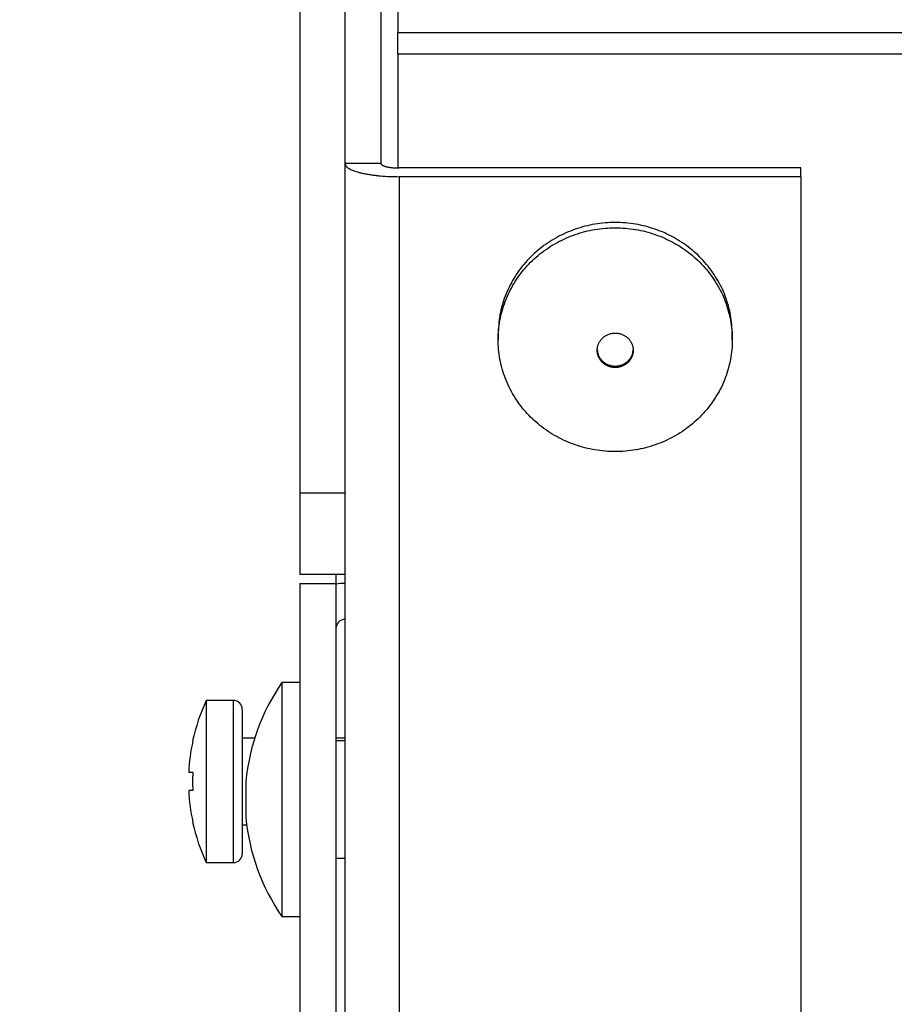
# Model space of a CAD drawing. Units: millimetres. Extents: x -2049 to 9535, y -1748 to 6561.
# Drawn here: x 2281 to 2329, y 1025 to 1080 of the extents above; entities that cross this region are included whole.
import ezdxf

# ---------------------------------------------------------------- set-up
doc = ezdxf.new("R2010")
doc.units = ezdxf.units.MM
for name, color, linetype in [('C6300140_AUTOF_T', 7, 'Continuous'), ('C6300687_TS4_5', 7, 'Continuous'), ('CSSM00023', 7, 'Continuous'), ('CSST00001', 7, 'Continuous'), ('CSST00006', 7, 'Continuous'), ('CSST00007', 7, 'Continuous'), ('CSST00013', 7, 'Continuous')]:
    doc.layers.add(name, color=color, linetype=linetype)

msp = doc.modelspace()

# ---------------------------------------------------------------- hatches: boundary and pattern name
at = {"linetype": 'Continuous'}
h = msp.add_hatch(dxfattribs=at)
h.set_pattern_fill('CUSTOM9', scale=60, angle=45, pattern_type=2)
h.set_pattern_definition([(45, (-5002.1, 5002.1), (-269.4077, 1e-13), [])])
edge = h.paths.add_edge_path()
edge.add_line((2291.912, 1335.31), (2291.927, 1335.31))
edge.add_line((2291.927, 1335.31), (2291.932, 1336.536))
edge.add_line((2291.932, 1336.536), (2291.932, 1338.311))
edge.add_line((2291.932, 1338.311), (2291.932, 1444.058))
edge.add_line((2291.932, 1444.058), (2291.932, 1444.784))
edge.add_line((2291.932, 1444.784), (2294.046, 1446.836))
edge.add_line((2294.046, 1446.836), (2294.039, 1448.148))
edge.add_line((2294.039, 1448.148), (2291.932, 1450.255))
edge.add_line((2291.932, 1450.255), (2291.932, 1594.518))
edge.add_line((2291.932, 1594.518), (2293.252, 1595.838))
edge.add_line((2293.252, 1595.838), (2293.237, 1598.722))
edge.add_line((2293.237, 1598.722), (2291.932, 1599.988))
edge.add_line((2291.932, 1599.988), (2291.932, 1600.714))
edge.add_line((2291.932, 1600.714), (2291.932, 1705.46))
edge.add_line((2291.932, 1705.46), (2291.932, 1708.573))
edge.add_line((2291.932, 1708.573), (2291.925, 1709.683))
edge.add_line((2291.925, 1709.683), (2291.919, 1710.06))
edge.add_line((2291.919, 1710.06), (2291.918, 1710.149))
edge.add_line((2291.918, 1710.149), (2291.919, 1710.179))
edge.add_line((2291.919, 1710.179), (2291.919, 1710.21))
edge.add_line((2291.919, 1710.21), (2291.919, 1710.241))
edge.add_line((2291.919, 1710.241), (2291.92, 1710.273))
edge.add_line((2291.92, 1710.273), (2291.92, 1710.306))
edge.add_line((2291.92, 1710.306), (2291.92, 1710.339))
edge.add_line((2291.92, 1710.339), (2291.921, 1710.372))
edge.add_line((2291.921, 1710.372), (2291.921, 1710.406))
edge.add_line((2291.921, 1710.406), (2291.921, 1710.44))
edge.add_line((2291.921, 1710.44), (2291.922, 1710.474))
edge.add_line((2291.922, 1710.474), (2291.922, 1710.509))
edge.add_line((2291.922, 1710.509), (2291.922, 1710.545))
edge.add_line((2291.922, 1710.545), (2291.923, 1710.58))
edge.add_line((2291.923, 1710.58), (2291.923, 1710.617))
edge.add_line((2291.923, 1710.617), (2291.923, 1710.653))
edge.add_line((2291.923, 1710.653), (2291.923, 1710.69))
edge.add_line((2291.923, 1710.69), (2291.923, 1710.727))
edge.add_line((2291.923, 1710.727), (2291.924, 1710.764))
edge.add_line((2291.924, 1710.764), (2291.924, 1710.802))
edge.add_line((2291.924, 1710.802), (2291.924, 1710.84))
edge.add_line((2291.924, 1710.84), (2291.924, 1710.878))
edge.add_line((2291.924, 1710.878), (2291.924, 1710.916))
edge.add_line((2291.924, 1710.916), (2291.925, 1710.955))
edge.add_line((2291.925, 1710.955), (2291.925, 1710.993))
edge.add_line((2291.925, 1710.993), (2291.925, 1711.032))
edge.add_line((2291.925, 1711.032), (2291.925, 1711.072))
edge.add_line((2291.925, 1711.072), (2291.925, 1711.111))
edge.add_line((2291.925, 1711.111), (2291.925, 1711.15))
edge.add_line((2291.925, 1711.15), (2291.925, 1711.19))
edge.add_line((2291.925, 1711.19), (2291.925, 1711.23))
edge.add_line((2291.925, 1711.23), (2291.925, 1711.269))
edge.add_line((2291.925, 1711.269), (2291.925, 1711.309))
edge.add_line((2291.925, 1711.309), (2291.925, 1711.349))
edge.add_line((2291.925, 1711.349), (2291.925, 1711.389))
edge.add_line((2291.925, 1711.389), (2291.926, 1711.429))
edge.add_line((2291.926, 1711.429), (2291.926, 1711.464))
edge.add_line((2291.926, 1711.464), (2291.926, 1753.481))
edge.add_line((2291.926, 1753.481), (2291.925, 1753.521))
edge.add_line((2291.925, 1753.521), (2291.925, 1753.561))
edge.add_line((2291.925, 1753.561), (2291.925, 1753.601))
edge.add_line((2291.925, 1753.601), (2291.925, 1753.641))
edge.add_line((2291.925, 1753.641), (2291.925, 1753.681))
edge.add_line((2291.925, 1753.681), (2291.925, 1753.721))
edge.add_line((2291.925, 1753.721), (2291.925, 1753.76))
edge.add_line((2291.925, 1753.76), (2291.925, 1753.8))
edge.add_line((2291.925, 1753.8), (2291.925, 1753.839))
edge.add_line((2291.925, 1753.839), (2291.925, 1753.879))
edge.add_line((2291.925, 1753.879), (2291.925, 1753.918))
edge.add_line((2291.925, 1753.918), (2291.925, 1753.957))
edge.add_line((2291.925, 1753.957), (2291.925, 1753.995))
edge.add_line((2291.925, 1753.995), (2291.924, 1754.034))
edge.add_line((2291.924, 1754.034), (2291.924, 1754.072))
edge.add_line((2291.924, 1754.072), (2291.924, 1754.111))
edge.add_line((2291.924, 1754.111), (2291.924, 1754.148))
edge.add_line((2291.924, 1754.148), (2291.924, 1754.186))
edge.add_line((2291.924, 1754.186), (2291.923, 1754.223))
edge.add_line((2291.923, 1754.223), (2291.923, 1754.26))
edge.add_line((2291.923, 1754.26), (2291.923, 1754.297))
edge.add_line((2291.923, 1754.297), (2291.923, 1754.333))
edge.add_line((2291.923, 1754.333), (2291.922, 1754.369))
edge.add_line((2291.922, 1754.369), (2291.922, 1754.405))
edge.add_line((2291.922, 1754.405), (2291.922, 1754.44))
edge.add_line((2291.922, 1754.44), (2291.922, 1754.475))
edge.add_line((2291.922, 1754.475), (2291.921, 1754.51))
edge.add_line((2291.921, 1754.51), (2291.921, 1754.544))
edge.add_line((2291.921, 1754.544), (2291.921, 1754.578))
edge.add_line((2291.921, 1754.578), (2291.92, 1754.611))
edge.add_line((2291.92, 1754.611), (2291.92, 1754.644))
edge.add_line((2291.92, 1754.644), (2291.92, 1754.676))
edge.add_line((2291.92, 1754.676), (2291.919, 1754.708))
edge.add_line((2291.919, 1754.708), (2291.919, 1754.739))
edge.add_line((2291.919, 1754.739), (2291.919, 1754.77))
edge.add_line((2291.919, 1754.77), (2291.918, 1754.8))
edge.add_line((2291.918, 1754.8), (2291.918, 1754.83))
edge.add_line((2291.918, 1754.83), (2291.917, 1754.86))
edge.add_line((2291.917, 1754.86), (2291.917, 1754.888))
edge.add_line((2291.917, 1754.888), (2291.917, 1754.916))
edge.add_line((2291.917, 1754.916), (2291.916, 1754.944))
edge.add_line((2291.916, 1754.944), (2291.916, 1754.971))
edge.add_line((2291.916, 1754.971), (2291.915, 1754.997))
edge.add_line((2291.915, 1754.997), (2291.915, 1755.023))
edge.add_line((2291.915, 1755.023), (2291.914, 1755.048))
edge.add_line((2291.914, 1755.048), (2291.914, 1755.073))
edge.add_line((2291.914, 1755.073), (2291.914, 1755.097))
edge.add_line((2291.914, 1755.097), (2291.913, 1755.12))
edge.add_line((2291.913, 1755.12), (2291.913, 1755.143))
edge.add_line((2291.913, 1755.143), (2291.912, 1755.165))
edge.add_line((2291.912, 1755.165), (2291.912, 1755.186))
edge.add_line((2291.912, 1755.186), (2291.911, 1755.207))
edge.add_line((2291.911, 1755.207), (2291.911, 1755.227))
edge.add_line((2291.911, 1755.227), (2291.91, 1755.246))
edge.add_line((2291.91, 1755.246), (2291.91, 1755.264))
edge.add_line((2291.91, 1755.264), (2291.909, 1755.282))
edge.add_line((2291.909, 1755.282), (2291.909, 1755.299))
edge.add_line((2291.909, 1755.299), (2291.908, 1755.315))
edge.add_line((2291.908, 1755.315), (2291.907, 1755.331))
edge.add_line((2291.907, 1755.331), (2291.907, 1755.346))
edge.add_line((2291.907, 1755.346), (2291.906, 1755.36))
edge.add_line((2291.906, 1755.36), (2291.906, 1755.373))
edge.add_line((2291.906, 1755.373), (2291.905, 1755.386))
edge.add_line((2291.905, 1755.386), (2291.905, 1755.398))
edge.add_line((2291.905, 1755.398), (2291.904, 1755.409))
edge.add_line((2291.904, 1755.409), (2291.904, 1755.419))
edge.add_line((2291.904, 1755.419), (2291.903, 1755.429))
edge.add_line((2291.903, 1755.429), (2291.902, 1755.438))
edge.add_line((2291.902, 1755.438), (2291.902, 1755.446))
edge.add_line((2291.902, 1755.446), (2291.901, 1755.453))
edge.add_line((2291.901, 1755.453), (2291.901, 1755.459))
edge.add_line((2291.901, 1755.459), (2291.9, 1755.465))
edge.add_line((2291.9, 1755.465), (2291.9, 1755.47))
edge.add_line((2291.9, 1755.47), (2291.899, 1755.474))
edge.add_line((2291.899, 1755.474), (2291.898, 1755.477))
edge.add_line((2291.898, 1755.477), (2291.898, 1755.479))
edge.add_line((2291.898, 1755.479), (2291.897, 1755.481))
edge.add_line((2291.897, 1755.481), (2291.897, 1755.482))
edge.add_line((2291.897, 1755.482), (2291.896, 1755.482))
edge.add_line((2291.896, 1755.482), (2291.635, 1755.482))
edge.add_line((2291.635, 1755.482), (2291.635, 1758.483))
edge.add_line((2291.635, 1758.483), (2292.386, 1758.483))
edge.add_line((2292.386, 1758.483), (2290.717, 2071.761))
edge.add_line((2290.717, 2071.761), (1796.416, 2071.578))
edge.add_line((1796.416, 2071.578), (1796.416, 973.136))
edge.add_line((1796.416, 973.136), (2296.486, 973.313))
edge.add_line((2296.486, 973.313), (2296.486, 975.811))
edge.add_line((2296.486, 975.811), (2296.486, 988.947))
edge.add_line((2296.486, 988.947), (2296.254, 1032.334))
edge.add_line((2296.254, 1032.334), (2295.485, 1032.334))
edge.add_line((2295.485, 1032.334), (2295.485, 1042.339))
edge.add_line((2295.485, 1042.339), (2296.179, 1046.501))
edge.add_line((2296.179, 1046.501), (2294.901, 1286.289))
edge.add_line((2294.901, 1286.289), (2291.635, 1286.289))
edge.add_line((2291.635, 1286.289), (2291.635, 1291.291))
edge.add_line((2291.635, 1291.291), (2291.926, 1291.291))
edge.add_line((2291.926, 1291.291), (2291.926, 1333.309))
edge.add_line((2291.926, 1333.309), (2291.925, 1333.349))
edge.add_line((2291.925, 1333.349), (2291.925, 1333.389))
edge.add_line((2291.925, 1333.389), (2291.925, 1333.429))
edge.add_line((2291.925, 1333.429), (2291.925, 1333.469))
edge.add_line((2291.925, 1333.469), (2291.925, 1333.508))
edge.add_line((2291.925, 1333.508), (2291.925, 1333.548))
edge.add_line((2291.925, 1333.548), (2291.925, 1333.588))
edge.add_line((2291.925, 1333.588), (2291.925, 1333.628))
edge.add_line((2291.925, 1333.628), (2291.925, 1333.667))
edge.add_line((2291.925, 1333.667), (2291.925, 1333.706))
edge.add_line((2291.925, 1333.706), (2291.925, 1333.745))
edge.add_line((2291.925, 1333.745), (2291.925, 1333.784))
edge.add_line((2291.925, 1333.784), (2291.925, 1333.823))
edge.add_line((2291.925, 1333.823), (2291.924, 1333.862))
edge.add_line((2291.924, 1333.862), (2291.924, 1333.9))
edge.add_line((2291.924, 1333.9), (2291.924, 1333.938))
edge.add_line((2291.924, 1333.938), (2291.924, 1333.976))
edge.add_line((2291.924, 1333.976), (2291.924, 1334.014))
edge.add_line((2291.924, 1334.014), (2291.923, 1334.051))
edge.add_line((2291.923, 1334.051), (2291.923, 1334.088))
edge.add_line((2291.923, 1334.088), (2291.923, 1334.125))
edge.add_line((2291.923, 1334.125), (2291.923, 1334.161))
edge.add_line((2291.923, 1334.161), (2291.922, 1334.197))
edge.add_line((2291.922, 1334.197), (2291.922, 1334.233))
edge.add_line((2291.922, 1334.233), (2291.922, 1334.268))
edge.add_line((2291.922, 1334.268), (2291.922, 1334.303))
edge.add_line((2291.922, 1334.303), (2291.921, 1334.337))
edge.add_line((2291.921, 1334.337), (2291.921, 1334.372))
edge.add_line((2291.921, 1334.372), (2291.921, 1334.405))
edge.add_line((2291.921, 1334.405), (2291.92, 1334.438))
edge.add_line((2291.92, 1334.438), (2291.92, 1334.471))
edge.add_line((2291.92, 1334.471), (2291.92, 1334.504))
edge.add_line((2291.92, 1334.504), (2291.919, 1334.535))
edge.add_line((2291.919, 1334.535), (2291.919, 1334.567))
edge.add_line((2291.919, 1334.567), (2291.919, 1334.598))
edge.add_line((2291.919, 1334.598), (2291.918, 1334.624))
h.paths.add_polyline_path([(2112.456, 1523.369), (2112.443, 1524.689), (2112.404, 1526.008), (2112.338, 1527.327), (2112.245, 1528.644), (2112.127, 1529.958), (2111.982, 1531.271), (2111.811, 1532.58), (2111.613, 1533.885), (2111.39, 1535.186), (2111.141, 1536.482), (2110.866, 1537.773), (2110.565, 1539.059), (2110.238, 1540.338), (2109.886, 1541.61), (2109.508, 1542.875), (2109.106, 1544.132), (2108.678, 1545.381), (2108.225, 1546.621), (2107.748, 1547.852), (2107.246, 1549.073), (2106.72, 1550.283), (2106.17, 1551.483), (2105.595, 1552.672), (2104.998, 1553.849), (2104.376, 1555.014), (2103.732, 1556.166), (2103.064, 1557.305), (2102.374, 1558.43), (2101.662, 1559.542), (2100.928, 1560.638), (2100.171, 1561.72), (2099.394, 1562.787), (2098.595, 1563.838), (2097.775, 1564.873), (2096.935, 1565.891), (2096.074, 1566.892), (2095.194, 1567.876), (2094.294, 1568.842), (2093.375, 1569.789), (2092.437, 1570.718), (2091.481, 1571.629), (2090.507, 1572.52), (2089.515, 1573.391), (2088.506, 1574.242), (2087.481, 1575.073), (2086.438, 1575.883), (2085.38, 1576.672), (2084.306, 1577.44), (2083.217, 1578.186), (2082.114, 1578.911), (2080.996, 1579.613), (2079.864, 1580.292), (2078.719, 1580.949), (2077.561, 1581.583), (2076.391, 1582.194), (2075.208, 1582.781), (2074.014, 1583.344), (2072.81, 1583.883), (2071.594, 1584.398), (2070.369, 1584.889), (2069.133, 1585.355), (2067.889, 1585.796), (2066.636, 1586.212), (2065.376, 1586.603), (2064.107, 1586.969), (2062.832, 1587.31), (2061.55, 1587.624), (2060.262, 1587.913), (2058.968, 1588.177), (2057.67, 1588.414), (2056.367, 1588.625), (2055.06, 1588.811), (2053.749, 1588.97), (2052.436, 1589.103), (2051.12, 1589.209), (2049.802, 1589.289), (2048.483, 1589.343), (2047.163, 1589.371), (2045.843, 1589.372), (2044.524, 1589.346), (2043.204, 1589.295), (2041.887, 1589.217), (2040.571, 1589.112), (2039.257, 1588.981), (2037.946, 1588.824), (2036.639, 1588.641), (2035.336, 1588.432), (2034.037, 1588.197), (2032.743, 1587.935), (2031.454, 1587.648), (2030.172, 1587.336), (2028.896, 1586.997), (2027.627, 1586.633), (2026.365, 1586.244), (2025.112, 1585.83), (2023.867, 1585.391), (2022.631, 1584.927), (2021.405, 1584.438), (2020.189, 1583.925), (2018.983, 1583.388), (2017.788, 1582.826), (2016.605, 1582.241), (2015.433, 1581.633), (2014.274, 1581.001), (2013.128, 1580.346), (2011.995, 1579.668), (2010.876, 1578.967), (2009.772, 1578.245), (2008.681, 1577.5), (2007.606, 1576.734), (2006.547, 1575.947), (2005.503, 1575.138), (2004.476, 1574.309), (2003.466, 1573.459), (2002.473, 1572.59), (2001.497, 1571.7), (2000.54, 1570.792), (1999.601, 1569.864), (1998.68, 1568.918), (1997.779, 1567.953), (1996.897, 1566.971), (1996.035, 1565.971), (1995.193, 1564.954), (1994.371, 1563.921), (1993.571, 1562.871), (1992.791, 1561.806), (1992.033, 1560.725), (1991.297, 1559.629), (1990.583, 1558.519), (1989.891, 1557.395), (1989.222, 1556.257), (1988.576, 1555.106), (1987.953, 1553.942), (1987.353, 1552.766), (1986.777, 1551.578), (1986.225, 1550.379), (1985.697, 1549.169), (1985.193, 1547.949), (1984.714, 1546.719), (1984.259, 1545.48), (1983.829, 1544.232), (1983.424, 1542.975), (1983.045, 1541.711), (1982.691, 1540.439), (1982.362, 1539.161), (1982.059, 1537.876), (1981.782, 1536.585), (1981.531, 1535.289), (1981.305, 1533.989), (1981.106, 1532.684), (1980.933, 1531.375), (1980.786, 1530.063), (1980.665, 1528.748), (1980.57, 1527.432), (1980.502, 1526.113), (1980.461, 1524.794), (1980.445, 1523.474), (1980.456, 1522.154), (1980.494, 1520.834), (1980.558, 1519.516), (1980.648, 1518.199), (1980.765, 1516.884), (1980.907, 1515.572), (1981.076, 1514.262), (1981.272, 1512.957), (1981.493, 1511.655), (1981.74, 1510.359), (1982.013, 1509.067), (1982.312, 1507.781), (1982.637, 1506.502), (1982.987, 1505.229), (1983.362, 1503.963), (1983.763, 1502.706), (1984.189, 1501.456), (1984.639, 1500.215), (1985.115, 1498.984), (1985.615, 1497.762), (1986.139, 1496.55), (1986.687, 1495.35), (1987.26, 1494.16), (1987.856, 1492.982), (1988.475, 1491.816), (1989.118, 1490.663), (1989.783, 1489.523), (1990.471, 1488.397), (1991.182, 1487.284), (1991.915, 1486.186), (1992.669, 1485.103), (1993.445, 1484.035), (1994.243, 1482.983), (1995.061, 1481.947), (1995.899, 1480.927), (1996.758, 1479.925), (1997.637, 1478.94), (1998.535, 1477.972), (1999.453, 1477.023), (2000.389, 1476.093), (2001.344, 1475.181), (2002.316, 1474.288), (2003.307, 1473.416), (2004.314, 1472.563), (2005.339, 1471.73), (2006.38, 1470.918), (2007.437, 1470.128), (2008.509, 1469.358), (2009.597, 1468.61), (2010.699, 1467.884), (2011.816, 1467.18), (2012.947, 1466.499), (2014.091, 1465.84), (2015.248, 1465.204), (2016.417, 1464.592), (2017.599, 1464.003), (2018.792, 1463.438), (2019.996, 1462.897), (2021.211, 1462.38), (2022.435, 1461.887), (2023.67, 1461.419), (2024.913, 1460.976), (2026.165, 1460.558), (2027.425, 1460.165), (2028.693, 1459.797), (2029.968, 1459.454), (2031.25, 1459.138), (2032.537, 1458.846), (2033.83, 1458.581), (2035.128, 1458.342), (2036.431, 1458.128), (2037.738, 1457.941), (2039.048, 1457.78), (2040.361, 1457.645), (2041.677, 1457.536), (2042.994, 1457.454), (2044.313, 1457.398), (2045.633, 1457.368), (2046.953, 1457.365), (2048.273, 1457.388), (2049.592, 1457.438), (2050.91, 1457.514), (2052.226, 1457.616), (2053.54, 1457.745), (2054.851, 1457.9), (2056.159, 1458.081), (2057.462, 1458.288), (2058.762, 1458.521), (2060.056, 1458.781), (2061.345, 1459.066), (2062.628, 1459.376), (2063.905, 1459.713), (2065.174, 1460.074), (2066.436, 1460.462), (2067.69, 1460.874), (2068.936, 1461.311), (2070.172, 1461.773), (2071.4, 1462.26), (2072.617, 1462.771), (2073.823, 1463.306), (2075.019, 1463.866), (2076.203, 1464.449), (2077.376, 1465.056), (2078.536, 1465.686), (2079.683, 1466.339), (2080.817, 1467.015), (2081.937, 1467.714), (2083.043, 1468.435), (2084.134, 1469.177), (2085.21, 1469.942), (2086.271, 1470.728), (2087.316, 1471.534), (2088.344, 1472.362), (2089.356, 1473.21), (2090.35, 1474.078), (2091.327, 1474.966), (2092.286, 1475.873), (2093.227, 1476.799), (2094.149, 1477.744), (2095.052, 1478.707), (2095.935, 1479.688), (2096.799, 1480.686), (2097.643, 1481.702), (2098.466, 1482.734), (2099.268, 1483.782), (2100.049, 1484.846), (2100.809, 1485.926), (2101.547, 1487.021), (2102.262, 1488.13), (2102.956, 1489.253), (2103.627, 1490.39), (2104.275, 1491.54), (2104.9, 1492.703), (2105.502, 1493.878), (2106.08, 1495.064), (2106.634, 1496.263), (2107.164, 1497.472), (2107.67, 1498.691), (2108.151, 1499.92), (2108.608, 1501.159), (2109.039, 1502.406), (2109.446, 1503.662), (2109.827, 1504.926), (2110.184, 1506.197), (2110.514, 1507.475), (2110.819, 1508.759), (2111.099, 1510.05), (2111.352, 1511.345), (2111.58, 1512.645), (2111.781, 1513.95), (2111.956, 1515.258), (2112.105, 1516.57), (2112.228, 1517.885), (2112.325, 1519.201), (2112.395, 1520.519), (2112.439, 1521.839), (2112.456, 1523.159)], flags=16)
h.paths.add_polyline_path([(2136.905, 1473.046), (2062.639, 1473.046), (2062.639, 1552.867), (2136.905, 1552.867)], flags=16)

# ---------------------------------------------------------------- linework, layer by layer
at = {"layer": 'C6300140_AUTOF_T', "color": 7, "linetype": 'Continuous'}
for p, q in [((2292.716, 1041.857), (2291.216, 1041.857)), ((2291.216, 1041.857), (2291.216, 1032.857)), ((2292.716, 1041.857), (2292.716, 1032.857)), ((2293.216, 1041.357), (2293.216, 1033.357)), ((2293.9, 1039.757), (2293.216, 1039.757)), ((2298.916, 1039.757), (2298.416, 1039.757)), ((2290.468, 1039.603), (2290.457, 1039.609)), ((2290.466, 1037.857), (2290.24, 1037.857)), ((2290.466, 1036.857), (2290.24, 1036.857)), ((2290.468, 1035.111), (2290.457, 1035.105)), ((2293.216, 1034.957), (2293.46, 1034.957)), ((2291.216, 1032.857), (2292.716, 1032.857))]:
    msp.add_line(p, q, dxfattribs=at)
for centre, radius, start, end in [((2300.841, 1037.357), 10.625, 154.9424, 167.7634), ((2292.716, 1041.357), 0.5, 0, 90), ((2300.841, 1037.357), 10.613, 167.7825, 177.2997), ((2302.067, 1037.357), 11.612, 177.5321, 182.4679), ((2300.841, 1037.357), 10.613, 182.7003, 192.2175), ((2300.841, 1037.357), 10.625, 192.2366, 205.0576), ((2292.716, 1033.357), 0.5, 270, 0)]:
    msp.add_arc(centre, radius, start, end, dxfattribs=at)
at = {"layer": 'C6300687_TS4_5', "color": 7, "linetype": 'Continuous'}
for p, q in [((2307.416, 1062.18), (2307.416, 1061.886)), ((2320.416, 1061.886), (2320.416, 1062.18)), ((2296.416, 1042.857), (2295.416, 1042.857)), ((2295.416, 1042.857), (2295.416, 1029.857)), ((2298.916, 1039.607), (2298.416, 1039.607)), ((2293.416, 1037.357), (2293.416, 1035.357)), ((2298.416, 1033.107), (2298.916, 1033.107)), ((2295.416, 1029.857), (2296.416, 1029.857))]:
    msp.add_line(p, q, dxfattribs=at)
for centre, start, end in [((2304.929, 1036.284), 145.3574, 174.6764), ((2304.929, 1036.43), 185.3236, 214.6426)]:
    msp.add_arc(centre, 11.563, start, end, dxfattribs=at)
for points in [[(2320.416, 1062.18), (2320.317, 1063.26), (2320.024, 1064.305), (2319.807, 1064.806), (2319.545, 1065.286), (2319.24, 1065.744), (2318.895, 1066.173), (2318.512, 1066.573), (2318.094, 1066.939), (2317.644, 1067.269), (2317.166, 1067.56), (2316.662, 1067.811), (2316.139, 1068.018), (2315.598, 1068.181), (2315.045, 1068.298), (2314.482, 1068.369), (2313.916, 1068.392), (2313.35, 1068.369), (2312.787, 1068.298), (2312.234, 1068.181), (2311.693, 1068.018), (2311.17, 1067.811), (2310.666, 1067.56), (2310.189, 1067.269), (2309.738, 1066.939), (2309.321, 1066.573), (2308.937, 1066.173), (2308.592, 1065.744), (2308.287, 1065.286), (2308.026, 1064.806), (2307.808, 1064.305), (2307.515, 1063.26), (2307.416, 1062.18)], [(2320.317, 1062.964), (2320.194, 1063.494), (2320.024, 1064.01), (2319.807, 1064.512), (2319.545, 1064.992), (2319.24, 1065.45), (2318.895, 1065.879), (2318.512, 1066.279), (2318.094, 1066.645), (2317.644, 1066.975), (2317.166, 1067.266), (2316.662, 1067.516), (2316.139, 1067.724), (2315.598, 1067.887), (2315.045, 1068.004), (2314.482, 1068.075), (2313.916, 1068.098), (2313.35, 1068.075), (2312.787, 1068.004), (2312.234, 1067.887), (2311.693, 1067.724), (2311.17, 1067.516), (2310.666, 1067.266), (2310.189, 1066.975), (2309.738, 1066.645), (2309.321, 1066.279), (2308.937, 1065.879), (2308.592, 1065.45), (2308.287, 1064.992), (2308.026, 1064.512), (2307.808, 1064.01), (2307.638, 1063.494), (2307.515, 1062.964), (2307.441, 1062.427), (2307.416, 1061.886), (2307.441, 1061.344), (2307.515, 1060.807), (2307.638, 1060.277), (2307.808, 1059.761), (2308.026, 1059.259), (2308.287, 1058.779), (2308.592, 1058.321), (2308.937, 1057.892), (2309.321, 1057.492), (2309.738, 1057.127), (2310.189, 1056.796), (2310.666, 1056.505), (2311.17, 1056.255), (2311.693, 1056.048), (2312.234, 1055.885), (2312.787, 1055.767), (2313.35, 1055.697), (2313.916, 1055.673), (2314.482, 1055.697), (2315.045, 1055.767), (2315.598, 1055.885), (2316.139, 1056.048), (2316.662, 1056.255), (2317.166, 1056.505), (2317.644, 1056.796), (2318.094, 1057.127), (2318.512, 1057.492), (2318.895, 1057.892), (2319.24, 1058.321), (2319.545, 1058.779), (2319.807, 1059.259), (2320.024, 1059.761), (2320.194, 1060.277), (2320.317, 1060.807), (2320.391, 1061.344), (2320.416, 1061.886), (2320.391, 1062.427), (2320.317, 1062.964)], [(2312.931, 1061.131), (2312.95, 1061.05), (2312.976, 1060.971), (2313.01, 1060.893), (2313.05, 1060.82), (2313.097, 1060.749), (2313.15, 1060.683), (2313.209, 1060.621), (2313.273, 1060.565), (2313.343, 1060.514), (2313.416, 1060.47), (2313.494, 1060.431), (2313.574, 1060.399), (2313.657, 1060.374), (2313.742, 1060.356), (2313.829, 1060.345), (2313.916, 1060.342), (2314.003, 1060.345), (2314.09, 1060.356), (2314.175, 1060.374), (2314.258, 1060.399), (2314.339, 1060.431), (2314.416, 1060.47), (2314.49, 1060.514), (2314.559, 1060.565), (2314.623, 1060.621), (2314.682, 1060.683), (2314.735, 1060.749), (2314.782, 1060.82), (2314.822, 1060.893), (2314.856, 1060.971), (2314.882, 1061.05), (2314.901, 1061.131), (2314.912, 1061.214), (2314.916, 1061.297), (2314.912, 1061.381), (2314.901, 1061.463), (2314.882, 1061.545), (2314.856, 1061.624), (2314.822, 1061.701), (2314.782, 1061.775), (2314.735, 1061.846), (2314.682, 1061.912), (2314.623, 1061.973), (2314.559, 1062.03), (2314.49, 1062.08), (2314.416, 1062.125), (2314.339, 1062.164), (2314.258, 1062.196), (2314.175, 1062.221), (2314.09, 1062.239), (2314.003, 1062.25), (2313.916, 1062.253), (2313.829, 1062.25), (2313.742, 1062.239), (2313.657, 1062.221), (2313.574, 1062.196), (2313.494, 1062.164), (2313.416, 1062.125), (2313.343, 1062.08), (2313.273, 1062.03), (2313.209, 1061.973), (2313.15, 1061.912), (2313.097, 1061.846), (2313.05, 1061.775), (2313.01, 1061.701), (2312.976, 1061.624), (2312.95, 1061.545), (2312.931, 1061.463), (2312.92, 1061.381), (2312.916, 1061.297), (2312.92, 1061.214), (2312.931, 1061.131)], [(2312.917, 1061.337), (2312.939, 1061.172), (2312.991, 1061.013), (2313.028, 1060.937), (2313.072, 1060.865), (2313.122, 1060.796), (2313.177, 1060.733), (2313.239, 1060.673), (2313.306, 1060.62), (2313.377, 1060.572), (2313.453, 1060.53), (2313.532, 1060.495), (2313.613, 1060.466), (2313.698, 1060.444), (2313.784, 1060.43), (2313.87, 1060.422), (2313.958, 1060.422), (2314.045, 1060.429), (2314.131, 1060.443), (2314.215, 1060.465), (2314.297, 1060.493), (2314.376, 1060.528), (2314.452, 1060.57), (2314.523, 1060.617), (2314.59, 1060.671), (2314.652, 1060.73), (2314.708, 1060.793), (2314.758, 1060.862), (2314.802, 1060.934), (2314.839, 1061.009), (2314.869, 1061.088), (2314.901, 1061.211), (2314.915, 1061.337)]]:
    msp.add_spline(points, degree=3, dxfattribs=at)
at = {"layer": 'CSSM00023', "color": 7, "linetype": 'Continuous'}
msp.add_line((2298.416, 1048.857), (2298.416, 1048.357), dxfattribs=at)
at = {"layer": 'CSST00001', "color": 7, "linetype": 'Continuous'}
for p, q in [((2296.416, 1048.357), (2296.416, 975.857)), ((2296.416, 1048.357), (2298.416, 1048.357)), ((2298.416, 1048.357), (2298.416, 975.857)), ((2298.916, 1046.357), (2298.916, 1048.357))]:
    msp.add_line(p, q, dxfattribs=at)
for radius, end in [(2.5, 101.5363), (0.5, 180)]:
    msp.add_arc((2298.916, 1045.857), radius, 90, end, dxfattribs=at)
at = {"layer": 'CSST00006', "color": 7, "linetype": 'Continuous'}
for p, q in [((2296.416, 1286.208), (2296.416, 1053.357)), ((2298.916, 1053.357), (2296.416, 1053.357)), ((2296.416, 1053.357), (2296.416, 1048.857)), ((2298.916, 1048.857), (2296.416, 1048.857))]:
    msp.add_line(p, q, dxfattribs=at)
at = {"layer": 'CSST00007', "color": 7, "linetype": 'Continuous'}
for p, q in [((2298.916, 1071.664), (2298.916, 1109.357)), ((2300.916, 1071.664), (2300.916, 1109.357)), ((2298.916, 1004.723), (2298.916, 1071.664)), ((2300.916, 1071.664), (2298.916, 1071.664)), ((2324.216, 1071.421), (2301.916, 1071.421)), ((2324.216, 1070.936), (2324.216, 1071.421)), ((2324.216, 1070.936), (2301.916, 1070.936)), ((2301.916, 1070.936), (2301.916, 1003.995)), ((2324.216, 1070.936), (2324.216, 1003.995))]:
    msp.add_line(p, q, dxfattribs=at)
for points in [[(2298.916, 1071.664), (2298.976, 1071.518), (2299.097, 1071.415), (2299.205, 1071.352), (2299.318, 1071.3), (2299.466, 1071.244), (2299.618, 1071.196), (2299.802, 1071.148), (2299.988, 1071.106), (2300.201, 1071.067), (2300.416, 1071.034), (2300.653, 1071.004), (2300.89, 1070.98), (2301.403, 1070.947), (2301.916, 1070.936)], [(2300.916, 1071.664), (2300.936, 1071.615), (2300.976, 1071.581), (2301.013, 1071.56), (2301.05, 1071.543), (2301.1, 1071.524), (2301.15, 1071.508), (2301.211, 1071.492), (2301.273, 1071.478), (2301.345, 1071.465), (2301.416, 1071.454), (2301.495, 1071.444), (2301.574, 1071.436), (2301.745, 1071.425), (2301.916, 1071.421)]]:
    msp.add_spline(points, degree=3, dxfattribs=at)
at = {"layer": 'CSST00013', "color": 7, "linetype": 'Continuous'}
for p, q in [((2301.856, 1110.519), (2301.856, 1078.946)), ((2301.856, 1077.737), (2301.856, 1078.946)), ((2301.856, 1078.946), (4865.856, 1078.946)), ((4865.856, 1077.737), (2301.856, 1077.737)), ((2301.856, 1077.737), (2301.856, 1071.422))]:
    msp.add_line(p, q, dxfattribs=at)

doc.saveas('drawing.dxf')
